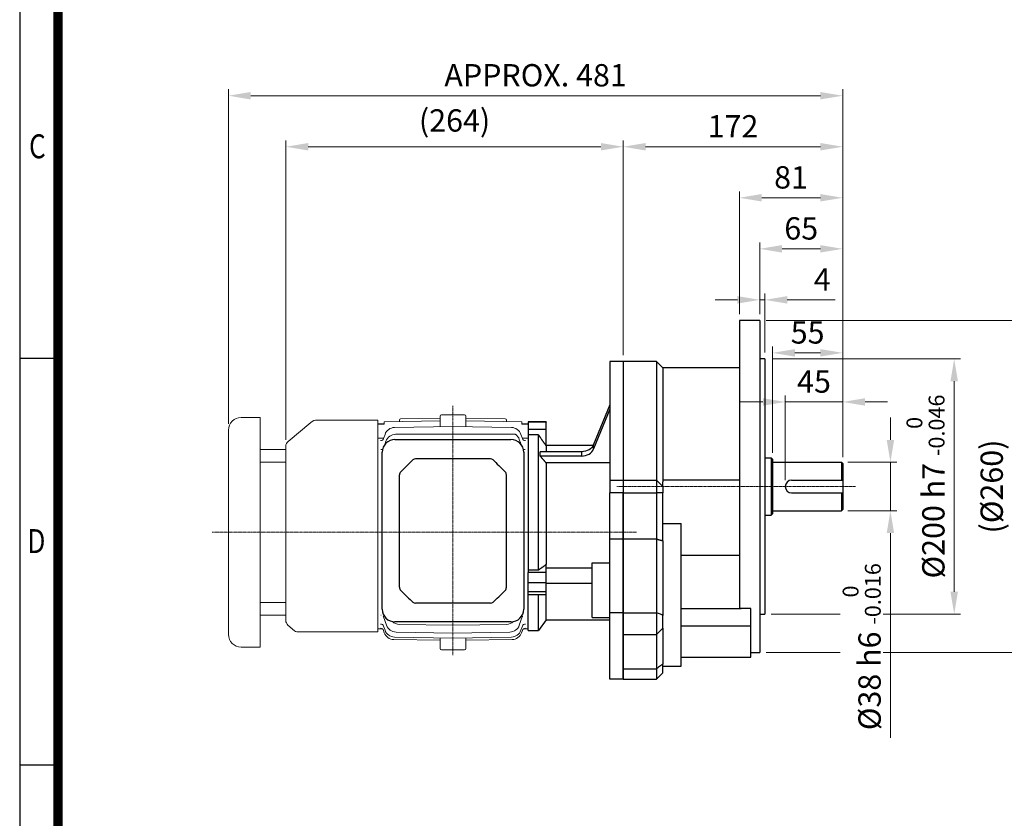
# Model space of a CAD drawing. Units: millimetres. Extents: x 1286 to 2621, y 14 to 1987.
# Drawn here: x 1286 to 2058, y 640 to 1266 of the extents above; entities that cross this region are included whole.
import ezdxf
from ezdxf.enums import TextEntityAlignment as Align

# ---------------------------------------------------------------- set-up
doc = ezdxf.new("R2010")
doc.units = ezdxf.units.MM
doc.linetypes.add('CENTER2', pattern=[1.125, 0.75, -0.125, 0.125, -0.125])
doc.layers.get('0').update_dxf_attribs({"linetype": 'CONTINUOUS', "lineweight": 30})
doc.layers.get('DEFPOINTS').update_dxf_attribs({"linetype": 'CONTINUOUS'})
for name, color, linetype, lineweight in [('C', 1, 'CENTER2', 9), ('CENTER LINE', 1, 'CENTER2', 9), ('D', 7, 'CONTINUOUS', 9), ('DIMENSION LINE', 2, 'CONTINUOUS', 13), ('O', 3, 'CONTINUOUS', 30), ('OUTLINE', 3, 'CONTINUOUS', 20)]:
    doc.layers.add(name, color=color, linetype=linetype, lineweight=lineweight)
doc.layers.add('DSMW10141_080618', color=7, linetype='CONTINUOUS')
doc.styles.add('ROMANS', font='romans.shx', dxfattribs={"width": 0.7, "height": 3.5, "bigfont": 'whgtxt.shx'})
doc.styles.get("Standard").update_dxf_attribs({"font": 'romans.shx', "width": 0.8, "bigfont": 'whgtxt.shx'})
doc.dimstyles.get("Standard").update_dxf_attribs({"dimtxt": 3.5, "dimasz": 3.5, "dimexe": 1, "dimexo": 1, "dimgap": 1, "dimtad": 1, "dimdec": 3, "dimdsep": 46, "dimtxsty": 'Standard', "dimcen": 0, "dimclrd": 256, "dimclre": 256, "dimclrt": 256, "dimadec": 3, "dimazin": 2, "dimtp": 0.1, "dimtm": 0.1, "dimtfac": 0.71, "dimtdec": 3, "dimtmove": 0, "dimatfit": 3, "dimfxl": 0, "dimlwd": -1, "dimlwe": -1, "dimarcsym": 0})

# ---------------------------------------------------------------- blocks, each defined once
blk = doc.blocks.new('HS_A4양식_S(297X210MM)')
for p, q in [((18, 277), (18, 14)), ((22, 145.5), (18, 145.5)), ((22, 103), (18, 103))]:
    blk.add_line(p, q)
at = {"color": 0}
blk.add_line((22, 277), (22, 14), dxfattribs=at)
at = {"color": 3, "const_width": 1}
blk.add_lwpolyline([(22, 273.07), (22, 17.5)], dxfattribs=at)
at = {"style": 'ROMANS', "width": 0.8}
for s, p in [('C', (19.85, 167.34)), ('D', (19.75, 126.09))]:
    blk.add_text(s, height=2.5, dxfattribs=at).set_placement(p, align=Align.MIDDLE)
blk = doc.blocks.new('A$C021B7CCD')
at = {"layer": 'DSMW10141_080618', "color": 3, "linetype": 'Continuous'}
for p, q in [((-45.45, 0), (45.45, 0)), ((-55.45, -132.9), (-55.45, -10)), ((27.79, -15.26), (-27.79, -15.26)), ((55.45, -10), (55.45, -132.9)), ((-35.88, -20.31), (-40.9, -25.33)), ((40.9, -25.33), (35.88, -20.31)), ((-41.9, -115.83), (-41.9, -27.73)), ((41.9, -115.83), (41.9, -27.73)), ((-35.88, -123.25), (-40.9, -118.23)), ((40.9, -118.23), (35.88, -123.25)), ((27.79, -128.3), (-27.79, -128.3)), ((45.45, -142.9), (-45.45, -142.9))]:
    blk.add_line(p, q, dxfattribs=at)
for centre, radius, start, end in [((-45.45, -10), 10, 90, 180), ((45.45, -10), 10, 0, 90), ((-29.41, -18.26), 3, 90.34135, 132.43083), ((29.41, -18.26), 3, 47.56917, 89.65934), ((-38.5, -27.73), 3.4, 135, 180), ((38.5, -27.73), 3.4, 0, 45), ((-38.5, -115.83), 3.4, 180, 225), ((38.5, -115.83), 3.4, 315, 0), ((-29.41, -125.3), 3, 227.56917, 269.65865), ((29.41, -125.3), 3, 270.34066, 312.43083), ((-45.45, -132.9), 10, 180, 270), ((45.45, -132.9), 10, 270, 0)]:
    blk.add_arc(centre, radius, start, end, dxfattribs=at)
at = {"layer": 'DSMW10141_080618', "color": 3, "linetype": 'Continuous', "extrusion": (0, 0, -1)}
for centre, major_axis, start_param, end_param in [((-33.48, -22.71), (15.59, 15.59), 4.712389, 4.995475), ((33.48, -22.71), (15.59, -15.59), 4.429303, 4.712389)]:
    blk.add_ellipse(centre, major_axis=major_axis, ratio=0.154248, start_param=start_param, end_param=end_param, dxfattribs=at)
at = {"layer": 'DSMW10141_080618', "color": 3, "linetype": 'Continuous'}
for centre, major_axis, start_param, end_param in [((-33.48, -120.85), (15.59, -15.59), 4.712389, 4.995475), ((33.48, -120.85), (15.59, 15.59), 4.429303, 4.712389)]:
    blk.add_ellipse(centre, major_axis=major_axis, ratio=0.154248, start_param=start_param, end_param=end_param, dxfattribs=at)
for points, knots in [([(-27.79, -15.26), (-28.33, -15.26), (-28.87, -15.26), (-29.39, -15.26), (-29.41, -15.26), (-29.43, -15.26)], [0, 0, 0, 0, 0.5, 0.5, 0.5201416, 0.5201416, 0.5201416, 0.5201416]), ([(29.43, -15.26), (29.41, -15.26), (29.39, -15.26), (29.12, -15.26), (28.86, -15.26), (28.33, -15.26), (28.06, -15.26), (27.79, -15.26)], [0.4805161, 0.4805161, 0.4805161, 0.4805161, 0.5, 0.5, 0.75, 0.75, 1, 1, 1, 1]), ([(-27.79, -128.3), (-28.33, -128.3), (-28.87, -128.3), (-29.39, -128.3), (-29.41, -128.3), (-29.43, -128.3)], [0, 0, 0, 0, 0.5, 0.5, 0.5201416, 0.5201416, 0.5201416, 0.5201416]), ([(29.43, -128.3), (29.41, -128.3), (29.39, -128.3), (29.12, -128.3), (28.86, -128.3), (28.33, -128.3), (28.06, -128.3), (27.79, -128.3)], [0.4805161, 0.4805161, 0.4805161, 0.4805161, 0.5, 0.5, 0.75, 0.75, 1, 1, 1, 1])]:
    blk.add_open_spline(points, degree=3, knots=knots, dxfattribs=at)
blk = doc.blocks.new('W353464565475')
at = {"layer": 'CENTER LINE'}
for p, q in [((2941.9, 855.48), (2941.9, 660.03)), ((2753.22, 756.48), (3085.72, 756.48))]:
    blk.add_line(p, q, dxfattribs=at)
at = {"layer": 'OUTLINE'}
for p, q in [((2830.48, 842.61), (2812.69, 827.68)), ((2882.9, 844.48), (2835.62, 844.48)), ((2882.9, 756.48), (2882.9, 844.48)), ((2887.9, 841.48), (2882.9, 841.48)), ((2882.9, 841.29), (2882.9, 841.48)), ((2887.9, 841.48), (2882.9, 841.48)), ((2931.9, 843.81), (2887.9, 843.07)), ((2931.9, 843.81), (2887.9, 843.07)), ((2887.9, 841.28), (2887.9, 843.07)), ((2887.9, 842.97), (2887.9, 843.07)), ((2887.9, 841.28), (2887.9, 842.97)), ((2899.9, 843.27), (2899.9, 844.39)), ((2899.9, 843.27), (2899.9, 844.39)), ((2931.9, 845.73), (2900.89, 845.39)), ((2931.9, 845.73), (2900.89, 845.39)), ((2931.9, 841.46), (2931.9, 847.48)), ((2931.9, 839.18), (2931.9, 847.48)), ((2932.9, 848.48), (2950.9, 848.48)), ((2932.9, 848.48), (2950.9, 848.48)), ((2951.9, 841.46), (2951.9, 847.48)), ((2951.9, 839.18), (2951.9, 847.48)), ((2982.91, 845.39), (2951.9, 845.73)), ((2982.91, 845.39), (2951.9, 845.73)), ((2995.9, 843.07), (2951.9, 843.81)), ((2995.9, 843.07), (2951.9, 843.81)), ((2983.9, 843.27), (2983.9, 844.39)), ((2983.9, 843.27), (2983.9, 844.39)), ((2995.9, 841.28), (2995.9, 843.07)), ((2995.9, 842.97), (2995.9, 843.07)), ((2995.9, 841.28), (2995.9, 842.97)), ((3000.9, 841.48), (2995.9, 841.48)), ((3000.9, 841.48), (2995.9, 841.48)), ((3000.9, 756.48), (3000.9, 842.98)), ((3000.9, 841.29), (3000.9, 841.48)), ((2896.07, 838.62), (2941.9, 839.33)), ((2931.9, 839.17), (2931.9, 839.18)), ((2987.73, 838.62), (2941.9, 839.33)), ((2951.9, 839.17), (2951.9, 839.18)), ((2887.5, 829.95), (2888.64, 833.24)), ((2888.47, 825.23), (2889.39, 827.9)), ((2896.95, 833.28), (2941.9, 833.28)), ((2989.21, 833.28), (2941.9, 833.28)), ((2990.59, 833.28), (2989.21, 833.28)), ((2995.34, 825.23), (2993.92, 829.32)), ((2996.31, 829.95), (2995.17, 833.24)), ((2810.9, 823.85), (2810.9, 687.5)), ((2882.9, 756.48), (2882.9, 678.48)), ((3000.9, 679.48), (3000.9, 756.48)), ((2889.88, 683.65), (2887.58, 690.31)), ((2993.92, 683.65), (2996.23, 690.31)), ((2812.56, 683.77), (2817.6, 679.25)), ((2882.9, 680.89), (2886.54, 680.84)), ((2888.09, 677.82), (2887.47, 679.61)), ((2888.64, 679.73), (2887.5, 683.02)), ((2941.9, 683.65), (2899.8, 684.36)), ((2941.9, 683.65), (2984, 684.36)), ((2995.17, 679.73), (2996.31, 683.02)), ((2995.71, 677.82), (2996.33, 679.61)), ((2997.27, 680.84), (3000.9, 680.89)), ((2882.9, 678.48), (2819.61, 678.48)), ((2931.9, 671.88), (2895.53, 672.44)), ((2941.9, 673.63), (2896.07, 674.35)), ((2941.9, 677.55), (2897.32, 678.26)), ((2931.9, 665.48), (2931.9, 673.79)), ((2941.9, 677.55), (2986.49, 678.26)), ((2941.9, 673.63), (2987.73, 674.35)), ((2951.9, 665.48), (2951.9, 673.79)), ((2951.9, 671.88), (2988.28, 672.44)), ((2950.9, 664.48), (2932.9, 664.48))]:
    blk.add_line(p, q, dxfattribs=at)
for centre, radius, start, end in [((2835.62, 836.48), 8, 90, 130), ((2900.9, 844.39), 1, 90.63427, 180), ((2900.9, 844.39), 1, 90.63427, 180), ((2932.9, 847.48), 1, 90, 180), ((2932.9, 847.48), 1, 90, 180), ((2950.9, 847.48), 1, 0, 90), ((2950.9, 847.48), 1, 0, 90), ((2982.9, 844.39), 1, 0, 89.36573), ((2982.9, 844.39), 1, 0, 89.36573), ((2896.2, 830.62), 8, 90.89578, 160.89578), ((2987.61, 830.62), 8, 19.10422, 89.10422), ((2815.9, 823.85), 5, 130, 180), ((2896.95, 825.28), 8, 90, 160.92317), ((2990.59, 832.28), 1, 52.85069, 90), ((2986.36, 826.7), 8, 19.07683, 52.85069), ((2815.9, 687.5), 5, 180, 228.09406), ((2819.61, 681.48), 3, 228.09406, 270), ((2896.2, 682.35), 8, 199.10422, 269.10422), ((2897.44, 686.26), 8, 199.07683, 269.07683), ((2899.94, 692.36), 8, 227.05523, 269.03059), ((2983.87, 692.36), 8, 270.96941, 312.94477), ((2986.36, 686.26), 8, 270.92317, 340.92317), ((2987.61, 682.35), 8, 270.89578, 340.89578), ((2895.65, 680.44), 8, 199.11703, 269.11703), ((2988.15, 680.44), 8, 270.88297, 340.88297), ((2932.9, 665.48), 1, 180, 270), ((2950.9, 665.48), 1, 270, 0)]:
    blk.add_arc(centre, radius, start, end, dxfattribs=at)
for centre, major_axis, ratio, start_param, end_param in [((-900.82, 756.4), (5024.18, 60.19), 0.01197, 0.716374, 0.717888), ((-900.82, 756.4), (5024.18, 60.19), 0.01197, 0.716374, 0.717888), ((6784.62, 756.4), (-5024.18, 60.19), 0.01197, -0.717888, -0.716374), ((6784.62, 756.4), (-5024.18, 60.19), 0.01197, -0.717888, -0.716374), ((4470.54, 820.75), (-5907.25, -70.72), 0.004998, -1.299576, -1.29875), ((2885.14, 830.77), (-2.36, 0.82), 0.944823, 1.902536, 3.141593), ((2889.05, 829.31), (0.03, -2.5), 0.009661, 0.372423, 0.421233), ((2994.75, 829.31), (-0.03, -2.5), 0.009661, -0.421233, -0.372423), ((1413.26, 820.75), (5907.25, -70.72), 0.004998, 1.29875, 1.299576), ((2998.67, 830.77), (2.36, 0.82), 0.944823, 3.141593, 4.380649), ((2885.22, 823.47), (-2.36, 0.82), 0.842621, 1.869974, 2.5315), ((2998.59, 823.47), (2.36, 0.82), 0.842621, 3.751685, 4.413211), ((2885.22, 689.5), (-2.36, -0.82), 0.842621, 4.259654, 4.413211), ((2885.22, 689.5), (-2.36, -0.82), 0.842621, 3.141593, 3.405909), ((2998.59, 689.5), (2.36, -0.82), 0.842621, 2.879257, 3.141593), ((2885.11, 678.79), (-2.36, -0.82), 0.99376, 3.141593, 4.365272), ((2885.14, 682.2), (2.36, 0.82), 0.944823, 0, 1.239056), ((2889.05, 683.66), (0.03, 2.5), 0.009661, -0.421233, -0.372423), ((2994.75, 683.66), (-0.03, 2.5), 0.009661, 0.372423, 0.421233), ((2998.67, 682.2), (-2.36, 0.82), 0.944823, 5.044129, 6.283185), ((2998.69, 678.79), (2.36, -0.82), 0.99376, 1.917913, 3.141593), ((2998.69, 678.79), (-2.36, 0.82), 0.99376, 5.059506, 5.596969)]:
    blk.add_ellipse(centre, major_axis=major_axis, ratio=ratio, start_param=start_param, end_param=end_param, dxfattribs=at)
at = {"layer": 'DIMENSION LINE'}
blk.add_blockref('A$C021B7CCD', (2941.9, 829.21), dxfattribs=at)
blk = doc.blocks.new('*D102')
at = {"layer": 'D', "linetype": 'ByBlock', "transparency": 16777216}
for p, q in [((1868.93, 966.13), (1851.43, 966.13)), ((1886.43, 904.87), (1886.43, 971.13)), ((1931.43, 966.13), (1886.43, 966.13)), ((1931.43, 922.87), (1931.43, 971.13)), ((1948.93, 966.13), (1966.43, 966.13))]:
    blk.add_line(p, q, dxfattribs=at)
at = {"layer": 'D', "transparency": 16777216}
for points in [[(1868.93, 969.05), (1868.93, 963.21), (1886.43, 966.13)], [(1948.93, 969.05), (1948.93, 963.21), (1931.43, 966.13)]]:
    blk.add_solid(points, dxfattribs=at)
at = {"layer": 'DEFPOINTS', "color": 0, "transparency": 16777216}
for p in [(1886.43, 966.13), (1931.43, 917.87), (1886.43, 899.87)]:
    blk.add_point(p, dxfattribs=at)
at = {"layer": 'D', "transparency": 16777216, "insert": (1908.93, 979.88), "char_height": 17.5, "attachment_point": 5, "bg_fill": 3, "box_fill_scale": 1.1, "bg_fill_color": 256, "bg_fill_true_color": 13158600, "bg_fill_transparency": 0}
blk.add_mtext('45', dxfattribs=at)
blk = doc.blocks.new('*D103')
at = {"layer": 'D', "linetype": 'ByBlock', "transparency": 16777216}
for p, q in [((1876.43, 926.37), (1876.43, 1009.61)), ((1913.93, 1004.61), (1893.93, 1004.61)), ((1931.43, 922.87), (1931.43, 1009.61))]:
    blk.add_line(p, q, dxfattribs=at)
at = {"layer": 'D', "transparency": 16777216}
for points in [[(1893.93, 1007.53), (1893.93, 1001.7), (1876.43, 1004.61)], [(1913.93, 1007.53), (1913.93, 1001.7), (1931.43, 1004.61)]]:
    blk.add_solid(points, dxfattribs=at)
at = {"layer": 'DEFPOINTS', "color": 0, "transparency": 16777216}
for p in [(1876.43, 1004.61), (1876.43, 921.37), (1931.43, 917.87)]:
    blk.add_point(p, dxfattribs=at)
at = {"layer": 'D', "transparency": 16777216, "insert": (1903.93, 1018.36), "char_height": 17.5, "attachment_point": 5, "bg_fill": 3, "box_fill_scale": 1.1, "bg_fill_color": 256, "bg_fill_true_color": 13158600, "bg_fill_transparency": 0}
blk.add_mtext('55', dxfattribs=at)
blk = doc.blocks.new('*D104')
at = {"layer": 'D', "linetype": 'ByBlock', "transparency": 16777216}
for p, q in [((1866.43, 1034.87), (1866.43, 1051.13)), ((1870.43, 1004.87), (1870.43, 1051.13)), ((1848.93, 1046.13), (1831.43, 1046.13)), ((1866.43, 1046.13), (1870.43, 1046.13)), ((1887.93, 1046.13), (1925.43, 1046.13))]:
    blk.add_line(p, q, dxfattribs=at)
at = {"layer": 'D', "transparency": 16777216}
for points in [[(1848.93, 1049.05), (1848.93, 1043.21), (1866.43, 1046.13)], [(1887.93, 1049.05), (1887.93, 1043.21), (1870.43, 1046.13)]]:
    blk.add_solid(points, dxfattribs=at)
at = {"layer": 'DEFPOINTS', "color": 0, "transparency": 16777216}
for p in [(1866.43, 1046.13), (1866.43, 1029.87), (1870.43, 999.87)]:
    blk.add_point(p, dxfattribs=at)
at = {"layer": 'D', "transparency": 16777216, "insert": (1915.43, 1059.88), "char_height": 17.5, "attachment_point": 5, "bg_fill": 3, "box_fill_scale": 1.1, "bg_fill_color": 256, "bg_fill_true_color": 13158600, "bg_fill_transparency": 0}
blk.add_mtext('4', dxfattribs=at)
blk = doc.blocks.new('*D105')
at = {"layer": 'D', "linetype": 'ByBlock', "transparency": 16777216}
for p, q in [((1866.43, 1034.87), (1866.43, 1091.13)), ((1931.43, 922.87), (1931.43, 1091.13)), ((1913.93, 1086.13), (1883.93, 1086.13))]:
    blk.add_line(p, q, dxfattribs=at)
at = {"layer": 'D', "transparency": 16777216}
for points in [[(1883.93, 1089.05), (1883.93, 1083.21), (1866.43, 1086.13)], [(1913.93, 1089.05), (1913.93, 1083.21), (1931.43, 1086.13)]]:
    blk.add_solid(points, dxfattribs=at)
at = {"layer": 'DEFPOINTS', "color": 0, "transparency": 16777216}
for p in [(1866.43, 1086.13), (1866.43, 1029.87), (1931.43, 917.87)]:
    blk.add_point(p, dxfattribs=at)
at = {"layer": 'D', "transparency": 16777216, "insert": (1898.93, 1099.88), "char_height": 17.5, "attachment_point": 5, "bg_fill": 3, "box_fill_scale": 1.1, "bg_fill_color": 256, "bg_fill_true_color": 13158600, "bg_fill_transparency": 0}
blk.add_mtext('65', dxfattribs=at)
blk = doc.blocks.new('*D106')
at = {"layer": 'D', "linetype": 'ByBlock', "transparency": 16777216}
for p, q in [((1850.43, 1034.87), (1850.43, 1131.13)), ((1931.43, 938.6), (1931.43, 1131.13)), ((1913.93, 1126.13), (1867.93, 1126.13))]:
    blk.add_line(p, q, dxfattribs=at)
at = {"layer": 'D', "transparency": 16777216}
for points in [[(1867.93, 1129.05), (1867.93, 1123.21), (1850.43, 1126.13)], [(1913.93, 1129.05), (1913.93, 1123.21), (1931.43, 1126.13)]]:
    blk.add_solid(points, dxfattribs=at)
at = {"layer": 'DEFPOINTS', "color": 0, "transparency": 16777216}
for p in [(1850.43, 1126.13), (1850.43, 1029.87), (1931.43, 933.6)]:
    blk.add_point(p, dxfattribs=at)
at = {"layer": 'D', "transparency": 16777216, "insert": (1890.93, 1139.88), "char_height": 17.5, "attachment_point": 5, "bg_fill": 3, "box_fill_scale": 1.1, "bg_fill_color": 256, "bg_fill_true_color": 13158600, "bg_fill_transparency": 0}
blk.add_mtext('81', dxfattribs=at)
blk = doc.blocks.new('*D107')
at = {"layer": 'D', "linetype": 'ByBlock', "transparency": 16777216}
for p, q in [((1759.43, 1002.87), (1759.43, 1171.13)), ((1913.93, 1166.13), (1776.93, 1166.13)), ((1931.43, 922.87), (1931.43, 1171.13))]:
    blk.add_line(p, q, dxfattribs=at)
at = {"layer": 'D', "transparency": 16777216}
for points in [[(1776.93, 1169.05), (1776.93, 1163.21), (1759.43, 1166.13)], [(1913.93, 1169.05), (1913.93, 1163.21), (1931.43, 1166.13)]]:
    blk.add_solid(points, dxfattribs=at)
at = {"layer": 'DEFPOINTS', "color": 0, "transparency": 16777216}
for p in [(1759.43, 1166.13), (1759.43, 997.87), (1931.43, 917.87)]:
    blk.add_point(p, dxfattribs=at)
at = {"layer": 'D', "transparency": 16777216, "insert": (1845.43, 1179.88), "char_height": 17.5, "attachment_point": 5, "bg_fill": 3, "box_fill_scale": 1.1, "bg_fill_color": 256, "bg_fill_true_color": 13158600, "bg_fill_transparency": 0}
blk.add_mtext('172', dxfattribs=at)
blk = doc.blocks.new('*D108')
at = {"layer": 'D', "linetype": 'ByBlock', "transparency": 16777216}
for p, q in [((1494.93, 936.34), (1494.93, 1171.13)), ((1741.93, 1166.13), (1512.43, 1166.13)), ((1759.43, 1002.87), (1759.43, 1171.13))]:
    blk.add_line(p, q, dxfattribs=at)
at = {"layer": 'D', "transparency": 16777216}
for points in [[(1512.43, 1169.05), (1512.43, 1163.21), (1494.93, 1166.13)], [(1741.93, 1169.05), (1741.93, 1163.21), (1759.43, 1166.13)]]:
    blk.add_solid(points, dxfattribs=at)
at = {"layer": 'DEFPOINTS', "color": 0, "transparency": 16777216}
for p in [(1494.93, 1166.13), (1759.43, 997.87), (1494.93, 931.34)]:
    blk.add_point(p, dxfattribs=at)
at = {"layer": 'D', "transparency": 16777216, "insert": (1627.18, 1184.46), "char_height": 17.5, "attachment_point": 5, "bg_fill": 3, "box_fill_scale": 1.1, "bg_fill_color": 256, "bg_fill_true_color": 13158600, "bg_fill_transparency": 0}
blk.add_mtext('(264)', dxfattribs=at)
blk = doc.blocks.new('*D109')
at = {"layer": 'D', "linetype": 'ByBlock', "transparency": 16777216}
for p, q in [((1449.93, 948.97), (1449.93, 1211.13)), ((1913.93, 1206.13), (1467.43, 1206.13)), ((1931.43, 922.87), (1931.43, 1211.13))]:
    blk.add_line(p, q, dxfattribs=at)
at = {"layer": 'D', "transparency": 16777216}
for points in [[(1467.43, 1209.05), (1467.43, 1203.21), (1449.93, 1206.13)], [(1913.93, 1209.05), (1913.93, 1203.21), (1931.43, 1206.13)]]:
    blk.add_solid(points, dxfattribs=at)
at = {"layer": 'DEFPOINTS', "color": 0, "transparency": 16777216}
for p in [(1449.93, 1206.13), (1449.93, 943.97), (1931.43, 917.87)]:
    blk.add_point(p, dxfattribs=at)
at = {"layer": 'D', "transparency": 16777216, "insert": (1690.68, 1219.88), "char_height": 17.5, "attachment_point": 5, "bg_fill": 3, "box_fill_scale": 1.1, "bg_fill_color": 256, "bg_fill_true_color": 13158600, "bg_fill_transparency": 0}
blk.add_mtext('APPROX. 481', dxfattribs=at)
blk = doc.blocks.new('*D110')
at = {"layer": 'D', "linetype": 'ByBlock', "transparency": 16777216}
for p, q in [((1968.84, 936.37), (1968.84, 953.87)), ((1935.43, 918.87), (1973.84, 918.87)), ((1968.84, 918.87), (1968.84, 880.87)), ((1935.43, 880.87), (1973.84, 880.87)), ((1968.84, 863.37), (1968.84, 702.86))]:
    blk.add_line(p, q, dxfattribs=at)
at = {"layer": 'D', "transparency": 16777216}
for points in [[(1965.92, 936.37), (1971.76, 936.37), (1968.84, 918.87)], [(1965.92, 863.37), (1971.76, 863.37), (1968.84, 880.87)]]:
    blk.add_solid(points, dxfattribs=at)
at = {"layer": 'DEFPOINTS', "color": 0, "transparency": 16777216}
for p in [(1930.43, 918.87), (1930.43, 880.87), (1968.84, 880.87)]:
    blk.add_point(p, dxfattribs=at)
at = {"layer": 'D', "transparency": 16777216, "insert": (1946.34, 774.36), "char_height": 17.5, "attachment_point": 5, "rotation": 90, "bg_fill": 3, "box_fill_scale": 1.1, "bg_fill_color": 256, "bg_fill_true_color": 13158600, "bg_fill_transparency": 0}
blk.add_mtext('%%C38{}{\\C4; h6 {\\H2x;}{\\A2;\\C3;\\H0.71x;\\S 0^ -0.016;}}', dxfattribs=at)
blk = doc.blocks.new('*D111')
at = {"layer": 'D', "linetype": 'ByBlock', "transparency": 16777216}
for p, q in [((1876.93, 999.87), (2023.84, 999.87)), ((2018.84, 982.37), (2018.84, 817.37)), ((1875.43, 799.87), (2023.84, 799.87))]:
    blk.add_line(p, q, dxfattribs=at)
at = {"layer": 'D', "transparency": 16777216}
for points in [[(2015.92, 982.37), (2021.76, 982.37), (2018.84, 999.87)], [(2015.92, 817.37), (2021.76, 817.37), (2018.84, 799.87)]]:
    blk.add_solid(points, dxfattribs=at)
at = {"layer": 'DEFPOINTS', "color": 0, "transparency": 16777216}
for p in [(1871.93, 999.87), (1870.43, 799.87), (2018.84, 799.87)]:
    blk.add_point(p, dxfattribs=at)
at = {"layer": 'D', "transparency": 16777216, "insert": (1996.34, 899.87), "char_height": 17.5, "attachment_point": 5, "rotation": 90, "bg_fill": 3, "box_fill_scale": 1.1, "bg_fill_color": 256, "bg_fill_true_color": 13158600, "bg_fill_transparency": 0}
blk.add_mtext('%%C200{}{\\C4; h7 {\\H2x;}{\\A2;\\C3;\\H0.71x;\\S 0^ -0.046;}}', dxfattribs=at)
blk = doc.blocks.new('*D112')
at = {"layer": 'D', "linetype": 'ByBlock', "transparency": 16777216}
for p, q in [((1871.43, 1029.87), (2073.84, 1029.87)), ((2068.84, 787.37), (2068.84, 1012.37)), ((1871.43, 769.87), (2073.84, 769.87))]:
    blk.add_line(p, q, dxfattribs=at)
at = {"layer": 'D', "transparency": 16777216}
for points in [[(2065.92, 1012.37), (2071.76, 1012.37), (2068.84, 1029.87)], [(2065.92, 787.37), (2071.76, 787.37), (2068.84, 769.87)]]:
    blk.add_solid(points, dxfattribs=at)
at = {"layer": 'DEFPOINTS', "color": 0, "transparency": 16777216}
for p in [(1866.43, 1029.87), (2068.84, 1029.87), (1866.43, 769.87)]:
    blk.add_point(p, dxfattribs=at)
at = {"layer": 'D', "transparency": 16777216, "insert": (2050.51, 899.87), "char_height": 17.5, "attachment_point": 5, "rotation": 90, "bg_fill": 3, "box_fill_scale": 1.1, "bg_fill_color": 256, "bg_fill_true_color": 13158600, "bg_fill_transparency": 0}
blk.add_mtext('(%%C260)', dxfattribs=at)
blk = doc.blocks.new('A$C06803FFA')
at = {"layer": 'OUTLINE'}
for p, q in [((-35, 90), (-20, 90)), ((-20, -90), (-20, 90)), ((-45, -80), (-45, 80)), ((-20, 65), (0, 65)), ((0, 67.37), (0, -68.99)), ((-20, 55), (0, 55)), ((-20, -55), (0, -55)), ((-20, -65), (0, -65)), ((-35, -90), (-20, -90))]:
    blk.add_line(p, q, dxfattribs=at)
for centre, start, end in [((-35, 80), 90, 180), ((-35, -80), 180, 270)]:
    blk.add_arc(centre, 10, start, end, dxfattribs=at)

msp = doc.modelspace()

# ---------------------------------------------------------------- linework, layer by layer
at = {"layer": 'C', "linetype": 'CENTER2'}
msp.add_line((1941.4275, 899.8658), (1754.4275, 899.8658), dxfattribs=at)
at = {"layer": 'O'}
for p, q in [((1850.4275, 1029.8658), (1850.4275, 804.1788)), ((1866.4276, 1029.8658), (1850.4275, 1029.8658)), ((1866.4275, 1029.8658), (1866.4275, 769.8658)), ((1748.9275, 997.8658), (1748.9275, 904.8658)), ((1759.4275, 997.8658), (1748.9275, 997.8658)), ((1759.4275, 997.8658), (1759.4275, 748.8658)), ((1759.4275, 997.8658), (1759.4275, 904.8658)), ((1759.4275, 997.8658), (1759.4275, 904.8658)), ((1785.4275, 997.8658), (1759.4275, 997.8658)), ((1785.4275, 997.8658), (1790.4275, 992.8658)), ((1785.4275, 997.8658), (1785.4275, 904.8658)), ((1870.4275, 999.8658), (1866.4276, 999.8658)), ((1870.4275, 999.8658), (1870.4275, 799.8658)), ((1790.4275, 992.8658), (1790.4275, 904.8658)), ((1850.4275, 992.8658), (1790.4275, 992.8658)), ((1748.9275, 963.9931), (1736.2067, 932.7324)), ((1748.9275, 963.9931), (1736.2067, 932.7324)), ((1748.9275, 960.5517), (1736.2067, 929.291)), ((1684.9275, 950.4742), (1684.9275, 950.3766)), ((1698.9275, 950.4742), (1684.9275, 950.4742)), ((1698.9275, 950.3766), (1684.9275, 950.3766)), ((1684.9275, 950.3766), (1684.9275, 944.4838)), ((1698.9275, 950.4742), (1698.9275, 950.3766)), ((1698.9275, 944.4838), (1698.9275, 950.3766)), ((1698.9275, 944.4838), (1684.9275, 944.4838)), ((1684.9275, 944.4838), (1684.9275, 940.3221)), ((1698.9275, 931.7403), (1698.9275, 944.4838)), ((1684.9275, 940.3221), (1684.9275, 834.4605)), ((1692.9275, 940.3221), (1684.9275, 940.3221)), ((1692.9275, 834.4605), (1692.9275, 940.3221)), ((1726.7199, 927.1313), (1694.2969, 927.1313)), ((1735.9135, 932.1023), (1698.9275, 932.1023)), ((1698.9275, 931.7403), (1698.9275, 927.131)), ((1726.7199, 927.1313), (1726.7199, 923.6898)), ((1736.2067, 929.291), (1736.2067, 932.7324)), ((1726.7199, 923.6898), (1694.2969, 923.6898)), ((1870.4275, 922.3658), (1875.4275, 922.3658)), ((1875.4275, 922.3658), (1875.4275, 877.3658)), ((1875.4275, 922.3658), (1876.4275, 921.3658)), ((1876.4275, 921.3658), (1876.4275, 878.3658)), ((1876.4275, 918.8658), (1930.4275, 918.8658)), ((1930.4275, 918.8658), (1930.4275, 904.8658)), ((1930.4275, 918.8658), (1931.4275, 917.8658)), ((1698.9275, 918.3115), (1698.9275, 838.7514)), ((1748.9275, 918.3115), (1698.9275, 918.3115)), ((1931.4275, 917.8658), (1931.4275, 881.8658)), ((1748.9275, 904.8658), (1748.9275, 894.8658)), ((1748.9275, 904.8658), (1759.4275, 904.8658)), ((1759.4275, 904.8658), (1785.4275, 904.8658)), ((1759.4275, 904.8658), (1759.4275, 894.8658)), ((1785.4275, 904.8658), (1785.4275, 894.8658)), ((1790.4275, 899.8658), (1785.4275, 904.8658)), ((1850.4275, 904.8658), (1790.4275, 904.8658)), ((1891.4275, 904.8658), (1931.4275, 904.8658)), ((1790.4275, 899.8658), (1790.4275, 894.8658)), ((1748.9275, 858.6909), (1748.9275, 894.8658)), ((1759.4275, 894.8658), (1748.9275, 894.8658)), ((1759.4275, 894.8658), (1785.4275, 894.8658)), ((1759.4275, 858.6909), (1759.4275, 894.8658)), ((1790.4275, 894.8658), (1785.4275, 894.8658)), ((1785.4275, 894.8658), (1785.4275, 858.6909)), ((1790.4275, 857.4129), (1790.4275, 894.8658)), ((1891.4275, 894.8658), (1931.4275, 894.8658)), ((1930.4275, 894.8658), (1930.4275, 880.8658)), ((1876.4275, 880.8658), (1930.4275, 880.8658)), ((1931.4275, 881.8658), (1930.4275, 880.8658)), ((1870.4275, 877.3658), (1875.4275, 877.3658)), ((1876.4275, 878.3658), (1875.4275, 877.3658)), ((1790.4275, 870.9113), (1804.9275, 870.9113)), ((1804.9275, 759.1935), (1804.9275, 870.9113)), ((1748.9275, 800.8959), (1748.9275, 858.6909)), ((1759.4275, 858.6909), (1748.9275, 858.6909)), ((1759.4275, 800.8959), (1759.4275, 858.6909)), ((1785.4275, 858.6909), (1759.4275, 858.6909)), ((1785.4275, 858.6909), (1785.4275, 800.8959)), ((1790.4275, 857.4129), (1790.4275, 798.7867)), ((1804.9275, 846.1248), (1850.4275, 846.1248)), ((1684.9275, 834.4605), (1692.9275, 834.4605)), ((1684.9275, 834.4605), (1684.9275, 832.3796)), ((1698.9275, 832.3796), (1698.9275, 838.7514)), ((1698.9275, 836.0828), (1734.9275, 836.0828)), ((1734.9275, 797.1935), (1734.9275, 839.9959)), ((1734.9275, 839.9959), (1748.9275, 839.9959)), ((1698.9275, 832.3796), (1684.9275, 832.3796)), ((1684.9275, 824.3299), (1684.9275, 832.3796)), ((1698.9275, 824.3299), (1698.9275, 832.3796)), ((1698.9275, 824.3299), (1684.9275, 824.3299)), ((1684.9275, 817.216), (1684.9275, 824.3299)), ((1698.9275, 817.216), (1698.9275, 824.3299)), ((1734.9275, 823.7374), (1698.9275, 823.7374)), ((1698.9275, 817.216), (1684.9275, 817.216)), ((1684.9275, 815.0591), (1684.9275, 817.216)), ((1698.9275, 815.0591), (1684.9275, 815.0591)), ((1684.9275, 786.9742), (1684.9275, 815.0588)), ((1692.9275, 786.9742), (1692.9275, 815.0591)), ((1698.9275, 815.0591), (1698.9275, 817.216)), ((1698.9275, 795.4742), (1698.9275, 815.0591)), ((1804.9275, 804.2622), (1851.9275, 804.2622)), ((1859.4275, 804.1788), (1850.4275, 804.1788)), ((1859.4275, 790.3349), (1859.4275, 804.1788)), ((1698.9275, 795.4742), (1692.9275, 786.9742)), ((1698.9275, 795.4742), (1748.9275, 795.4742)), ((1734.9274, 797.1935), (1748.9275, 797.1935)), ((1759.4275, 800.8959), (1748.9275, 800.8959)), ((1748.9275, 748.8658), (1748.9275, 800.8959)), ((1759.4275, 783.8658), (1759.4275, 800.8959)), ((1759.4275, 800.8959), (1785.4275, 800.8959)), ((1785.4275, 800.8959), (1785.4275, 783.8658)), ((1790.4275, 788.8658), (1790.4275, 798.7867)), ((1866.4276, 799.8658), (1870.4275, 799.8658)), ((1785.4275, 783.8658), (1790.4275, 788.8658)), ((1790.4275, 788.8658), (1790.4275, 760.7466)), ((1859.4275, 790.3349), (1804.9275, 790.3349)), ((1859.4275, 766.1935), (1859.4275, 790.3349)), ((1684.9275, 786.9742), (1692.9275, 786.9742)), ((1759.4275, 756.8969), (1759.4275, 784.0215)), ((1759.4275, 783.8658), (1785.4275, 783.8658)), ((1785.4275, 783.8658), (1785.4275, 756.8969)), ((1804.9275, 766.1935), (1859.4275, 766.1935)), ((1859.4276, 769.8658), (1866.4276, 769.8658)), ((1759.4275, 756.8969), (1785.4275, 756.8969)), ((1759.4275, 748.8658), (1759.4275, 756.8969)), ((1785.4275, 756.8969), (1785.4275, 748.8658)), ((1790.4275, 753.8658), (1790.4275, 760.7466)), ((1790.4275, 759.1935), (1804.9275, 759.1935)), ((1759.4275, 748.8658), (1748.9275, 748.8658)), ((1759.4275, 748.8658), (1785.4275, 748.8658)), ((1759.4275, 748.8658), (1785.4275, 748.8658)), ((1785.4275, 748.8658), (1790.4275, 753.8658)), ((1785.4275, 748.8658), (1785.4276, 748.8658))]:
    msp.add_line(p, q, dxfattribs=at)
msp.add_arc((1891.4275, 899.8658), 5, 90, 270, dxfattribs=at)
at = {"layer": 'O', "extrusion": (0, 0, -1)}
msp.add_ellipse((1726.7199, 935.3228), major_axis=(-10, 0), ratio=0.81915204, start_param=3.46334321, end_param=4.71238898, dxfattribs=at)
at = {"layer": 'O'}
msp.add_ellipse((1726.7199, 931.8814), major_axis=(10, 0), ratio=0.81915204, start_param=4.71238898, end_param=5.96143475, dxfattribs=at)
msp.add_rational_spline([(1692.9275, 940.3221), (1694.2896, 938.376), (1697.3127, 934.0527), (1698.9275, 931.7403)], [16.3473774674, 16.7181804166, 17.6044573717, 18.1174756645], degree=2, knots=[0.2003928548, 0.2003928548, 0.2003928548, 0.2107126842, 0.2252270097, 0.2252270097, 0.2252270097], dxfattribs=at)
for points, weights in [([(1694.2969, 923.6898), (1694.3816, 925.4106), (1694.2969, 927.1313)], [1.00031064181, 1.00111057048, 1.00031064181]), ([(1694.2969, 923.6898), (1696.7182, 920.8778), (1698.9275, 918.3115)], [17.6850642129, 18.497903465, 19.3076320049]), ([(1790.2931, 900.0002), (1790.3905, 901.7643), (1790.4173, 903.526)], [1.08439913249, 1.08499908257, 1.085164396]), ([(1790.4275, 904.8658), (1790.4275, 904.1959), (1790.4173, 903.526)], [1.08522727273, 1.08522727273, 1.085164396]), ([(1692.9275, 834.4605), (1696.1061, 836.7313), (1698.9275, 838.7514)], [1, 1.00174393471, 1])]:
    msp.add_rational_spline(points, weights, degree=2, dxfattribs=at)
msp.add_open_spline([(1785.4275, 858.6909), (1787.9761, 858.0519), (1790.4275, 857.4129)], degree=2, dxfattribs=at)
for points, knots in [([(1790.4275, 798.7867), (1789.9332, 799.1623), (1789.342, 799.5029), (1787.7002, 800.2447), (1786.6042, 800.5985), (1785.4275, 800.8959)], [-0.00940928765, -0.00940928765, -0.00940928765, -0.00940928765, -0.00546986794, -0.00546986794, 0, 0, 0, 0]), ([(1790.4275, 760.7466), (1789.8785, 760.3508), (1789.2611, 759.8868), (1787.6906, 758.6848), (1786.5977, 757.8273), (1785.4275, 756.8969)], [-0.00886591521, -0.00886591521, -0.00886591521, -0.00886591521, -0.00540707737, -0.00540707737, 0, 0, 0, 0])]:
    msp.add_open_spline(points, degree=3, knots=knots, dxfattribs=at)

# ---------------------------------------------------------------- block references
at = {"lineweight": 0, "xscale": 7.5, "yscale": 7.5, "zscale": 7.5}
msp.add_blockref('HS_A4양식_S(297X210MM)', (1151.2967, -91), dxfattribs=at)
at = {"layer": 'D'}
msp.add_blockref('W353464565475', (-1315.9753, 107.49), dxfattribs=at)

# ---------------------------------------------------------------- next in the draw order: dimensions: what is measured, and where the dimension line sits
dim = msp.add_linear_dim(base=(1886.4275, 966.1295), p1=(1931.4275, 917.8658), p2=(1886.4275, 899.8658), dimstyle='Standard', override={"dimscale": 5, "dimtfill": 1}, dxfattribs=at)
dim.commit()
dim.dimension.update_dxf_attribs({"geometry": '*D102', "text_midpoint": (1908.9275, 979.8795)})

# ---------------------------------------------------------------- next in the draw order: dimensions: what is measured, and where the dimension line sits
dim = msp.add_linear_dim(base=(1876.4275, 1004.6145), p1=(1931.4275, 917.8658), p2=(1876.4275, 921.3658), dimstyle='Standard', override={"dimscale": 5, "dimtfill": 1}, dxfattribs=at)
dim.commit()
dim.dimension.update_dxf_attribs({"geometry": '*D103', "text_midpoint": (1903.9275, 1018.3645)})

# ---------------------------------------------------------------- next in the draw order: dimensions: what is measured, and where the dimension line sits
dim = msp.add_linear_dim(base=(1866.4276, 1046.1295), p1=(1870.4275, 999.8658), p2=(1866.4276, 1029.8658), dimstyle='Standard', override={"dimscale": 5, "dimtfill": 1}, dxfattribs=at)
dim.commit()
dim.dimension.update_dxf_attribs({"geometry": '*D104', "text_midpoint": (1915.4275, 1046.1295), "dimtype": 160})

# ---------------------------------------------------------------- next in the draw order: dimensions: what is measured, and where the dimension line sits
dim = msp.add_linear_dim(base=(1866.4276, 1086.1295), p1=(1931.4275, 917.8658), p2=(1866.4276, 1029.8658), dimstyle='Standard', override={"dimscale": 5, "dimtfill": 1}, dxfattribs=at)
dim.commit()
dim.dimension.update_dxf_attribs({"geometry": '*D105', "text_midpoint": (1898.9275, 1099.8795)})

# ---------------------------------------------------------------- next in the draw order: dimensions: what is measured, and where the dimension line sits
dim = msp.add_linear_dim(base=(1850.4275, 1126.1295), p1=(1931.4275, 933.6006), p2=(1850.4275, 1029.8658), dimstyle='Standard', override={"dimscale": 5, "dimtfill": 1}, dxfattribs=at)
dim.commit()
dim.dimension.update_dxf_attribs({"geometry": '*D106', "text_midpoint": (1890.9275, 1139.8795)})

# ---------------------------------------------------------------- next in the draw order: dimensions: what is measured, and where the dimension line sits
dim = msp.add_linear_dim(base=(1759.4275, 1166.1295), p1=(1931.4275, 917.8658), p2=(1759.4275, 997.8658), dimstyle='Standard', override={"dimscale": 5, "dimtfill": 1}, dxfattribs=at)
dim.commit()
dim.dimension.update_dxf_attribs({"geometry": '*D107', "text_midpoint": (1845.4275, 1179.8795)})

# ---------------------------------------------------------------- next in the draw order: dimensions: what is measured, and where the dimension line sits
dim = msp.add_linear_dim(base=(1494.92755, 1166.12949), p1=(1759.42753, 997.86577), p2=(1494.92755, 931.34264), text='(<>)', dimstyle='Standard', override={"dimscale": 5, "dimdec": 0, "dimtfill": 1}, dxfattribs=at)
dim.commit()
dim.dimension.update_dxf_attribs({"geometry": '*D108', "text_midpoint": (1627.17754, 1184.46282)})

# ---------------------------------------------------------------- next in the draw order: dimensions: what is measured, and where the dimension line sits
dim = msp.add_linear_dim(base=(1449.92755, 1206.12949), p1=(1931.42749, 917.86577), p2=(1449.92755, 943.97417), text='APPROX. <>', dimstyle='Standard', override={"dimscale": 5, "dimdec": 0, "dimtfill": 1}, dxfattribs=at)
dim.commit()
dim.dimension.update_dxf_attribs({"geometry": '*D109', "text_midpoint": (1690.67752, 1219.87949)})

# ---------------------------------------------------------------- next in the draw order: block references
msp.add_blockref('A$C06803FFA', (1494.9275, 863.9742), dxfattribs=at)

# ---------------------------------------------------------------- next in the draw order: dimensions: what is measured, and where the dimension line sits
dim = msp.add_linear_dim(base=(2018.8415, 799.8658), p1=(1871.9275, 999.8658), p2=(1870.4275, 799.8658), angle=90, text='%%C<>{}{\\C4; h7 {\\H2x;}{\\A2;\\C3;\\H0.71x;\\S 0^ -0.046;}}', dimstyle='Standard', override={"dimscale": 5, "dimtp": 0.1, "dimtm": 0.1, "dimtdec": 3, "dimtfill": 1, "dimtzin": 8}, dxfattribs=at)
dim.commit()
dim.dimension.update_dxf_attribs({"geometry": '*D111', "text_midpoint": (1996.3415, 899.8658)})

# ---------------------------------------------------------------- next in the draw order: dimensions: what is measured, and where the dimension line sits
dim = msp.add_linear_dim(base=(2068.8415, 1029.8658), p1=(1866.4275, 769.8658), p2=(1866.4276, 1029.8658), angle=90, text='(%%C<>)', dimstyle='Standard', override={"dimscale": 5, "dimtfill": 1}, dxfattribs=at)
dim.commit()
dim.dimension.update_dxf_attribs({"geometry": '*D112', "text_midpoint": (2050.5082, 899.8658)})

# ---------------------------------------------------------------- next in the draw order: dimensions: what is measured, and where the dimension line sits
dim = msp.add_linear_dim(base=(1968.8415, 880.8658), p1=(1930.4275, 918.8658), p2=(1930.4275, 880.8658), angle=90, text='%%C<>{}{\\C4; h6 {\\H2x;}{\\A2;\\C3;\\H0.71x;\\S 0^ -0.016;}}', dimstyle='Standard', override={"dimscale": 5, "dimtp": 0.1, "dimtm": 0.1, "dimtdec": 3, "dimtfill": 1, "dimtzin": 8}, dxfattribs=at)
dim.commit()
dim.dimension.update_dxf_attribs({"geometry": '*D110', "text_midpoint": (1968.8415, 774.3608), "dimtype": 160})

doc.saveas('drawing.dxf')
